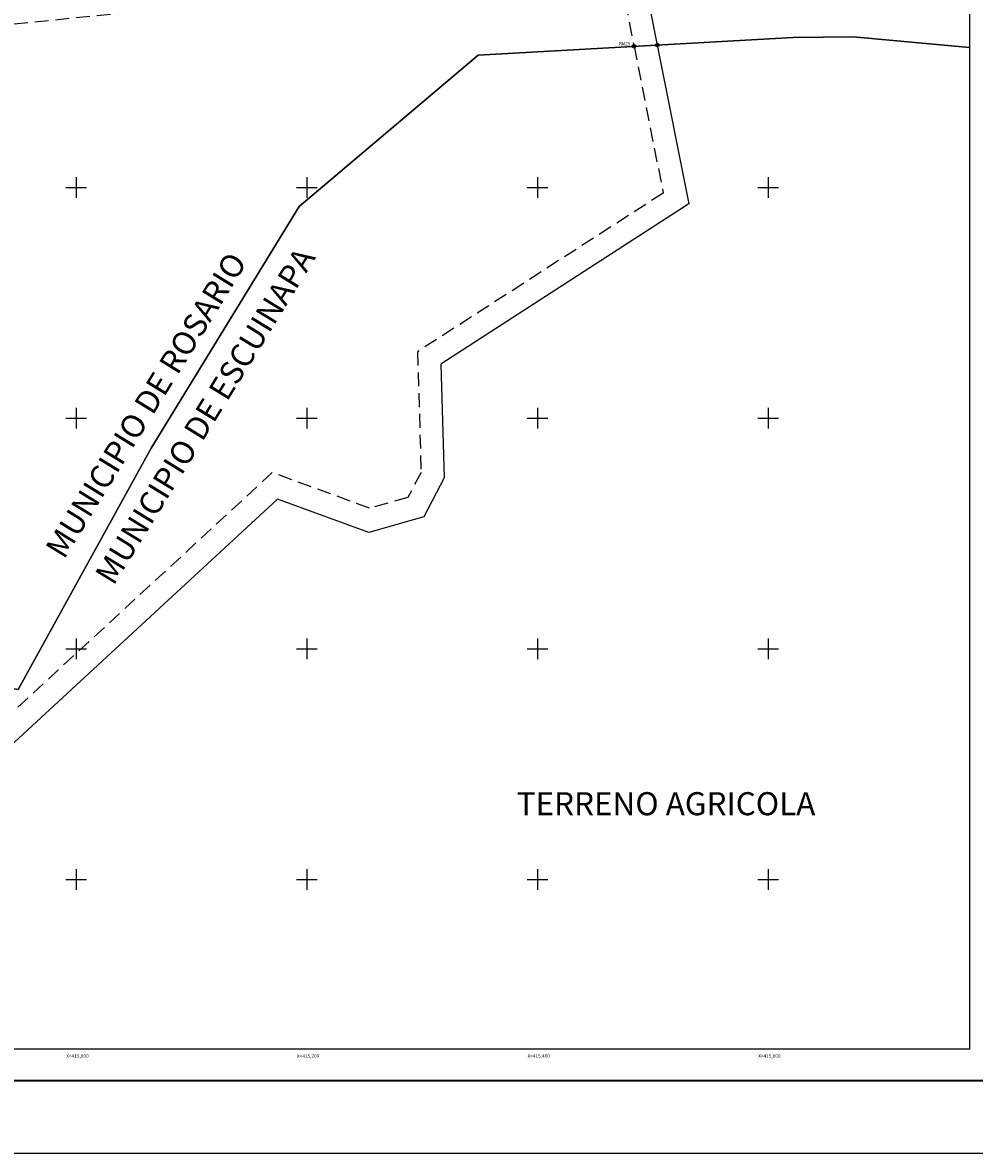
# Model space of a CAD drawing. Units: inches. Extents: x 413850 to 416250, y 2524563 to 2526363.
# Drawn here: x 414954 to 415779, y 2524563 to 2525543 of the extents above; entities that cross this region are included whole.
import ezdxf
from ezdxf.enums import TextEntityAlignment as Align

# ---------------------------------------------------------------- set-up
doc = ezdxf.new("R2010")
doc.units = ezdxf.units.IN
doc.header["$LTSCALE"] = 40
doc.header["$MEASUREMENT"] = 0
doc.header["$PDMODE"] = 32
doc.header["$PDSIZE"] = 3
doc.linetypes.add('OCULTA3', pattern=[0.45, 0.3, -0.15])
for name, color, linetype in [('Cuadricula', 7, 'Continuous'), ('CVL_CUADCON_TIT', 7, 'Continuous'), ('CVL_PUNTO', 7, 'Continuous'), ('CVL_PUNTO_NUM', 7, 'Continuous'), ('CVL_RET_TX', 7, 'Continuous'), ('CVL_RETUTM', 8, 'Continuous'), ('mun_sin', 100, 'Continuous'), ('PLEAMAR', 1, 'OCULTA3'), ('ZOFEMAT', 5, 'Continuous')]:
    doc.layers.add(name, color=color, linetype=linetype)
doc.styles.add('MONOTXT2', font='MONOTXT2.shx')
doc.styles.add('MONOTXT4', font='MONOTXT4.shx')

msp = doc.modelspace()

# ---------------------------------------------------------------- linework, layer by layer
at = {"layer": 'Cuadricula', "color": 7, "linetype": 'Continuous'}
msp.add_lwpolyline([(413974.69, 2526253.01), (415774.69, 2526253.01), (415774.69, 2524653.01), (413974.69, 2524653.01)], close=True, dxfattribs=at)
at = {"layer": 'CVL_CUADCON_TIT', "color": 7, "elevation": 2.32}
msp.add_lwpolyline([(413850.49, 2526362.65), (416250.49, 2526362.65), (416250.49, 2524562.65), (413850.49, 2524562.65)], close=True, dxfattribs=at)
at = {"layer": 'CVL_CUADCON_TIT', "color": 7}
msp.add_lwpolyline([(416167.3, 2524625.75, 1.6, 1.6, 0), (413915.45, 2524625.75, 1.6, 1.6, 0), (413915.45, 2526287.06, 1.6, 1.6, 0), (416167.3, 2526287.06, 1.6, 1.6, 0)], format="xyseb", close=True, dxfattribs=at)
at = {"layer": 'CVL_PUNTO', "color": 7}
for p in [(415483.76, 2525522.28), (415503.93, 2525523.4)]:
    msp.add_point(p, dxfattribs=at)
at = {"layer": 'CVL_RETUTM', "color": 8, "linetype": 'Continuous'}
for p, q in [((415000, 2525409), (415000, 2525391)), ((415200, 2525409), (415200, 2525391)), ((415400, 2525409), (415400, 2525391)), ((415600, 2525409), (415600, 2525391)), ((414991, 2525400), (415009, 2525400)), ((415191, 2525400), (415209, 2525400)), ((415391, 2525400), (415409, 2525400)), ((415591, 2525400), (415609, 2525400)), ((415000, 2525209), (415000, 2525191)), ((415200, 2525209), (415200, 2525191)), ((415400, 2525209), (415400, 2525191)), ((415600, 2525209), (415600, 2525191)), ((414991, 2525200), (415009, 2525200)), ((415191, 2525200), (415209, 2525200)), ((415391, 2525200), (415409, 2525200)), ((415591, 2525200), (415609, 2525200)), ((415000, 2525009), (415000, 2524991)), ((415200, 2525009), (415200, 2524991)), ((415400, 2525009), (415400, 2524991)), ((415600, 2525009), (415600, 2524991)), ((414991, 2525000), (415009, 2525000)), ((415191, 2525000), (415209, 2525000)), ((415391, 2525000), (415409, 2525000)), ((415591, 2525000), (415609, 2525000)), ((415000, 2524809), (415000, 2524791)), ((415200, 2524809), (415200, 2524791)), ((415400, 2524809), (415400, 2524791)), ((415600, 2524809), (415600, 2524791)), ((414991, 2524800), (415009, 2524800)), ((415191, 2524800), (415209, 2524800)), ((415391, 2524800), (415409, 2524800)), ((415591, 2524800), (415609, 2524800))]:
    msp.add_line(p, q, dxfattribs=at)
at = {"layer": 'mun_sin', "color": 150}
msp.add_lwpolyline([(414036.29, 2524653.01), (414208.38, 2524893.74), (414323.91, 2525089.91), (414387.17, 2525311.67), (414513.58, 2525768.21), (414618.76, 2525638.92), (414647.12, 2525352.84), (414715.06, 2525002), (414949.62, 2524964.88), (415065.05, 2525174.05), (415193.48, 2525383.33), (415348.58, 2525514.74), (415621.76, 2525529.98), (415673.81, 2525530.41), (415774.69, 2525521.15)], dxfattribs=at)
at = {"layer": 'mun_sin', "color": 230}
msp.add_lwpolyline([(415774.69, 2525521.15), (415673.81, 2525530.41), (415621.76, 2525529.98), (415348.58, 2525514.74), (415193.48, 2525383.33), (415065.05, 2525174.05), (414949.62, 2524964.88), (414715.06, 2525002), (414647.12, 2525352.84), (414618.76, 2525638.92), (414513.58, 2525768.21), (414387.17, 2525311.67), (414323.91, 2525089.91), (414208.38, 2524893.74), (414036.29, 2524653.01)], dxfattribs=at)
at = {"layer": 'PLEAMAR'}
msp.add_lwpolyline([(414644.05, 2525383.79), (414696.74, 2525385.96), (414742.18, 2525391.63), (414770.57, 2525470.15), (414877.72, 2525529.71), (414928.26, 2525539.81), (415036.42, 2525550.92), (415138.48, 2525618.35), (415196.92, 2525677.25), (415199.21, 2525682.37), (415210.32, 2525871.43), (415213.4, 2525875.18), (415266.89, 2525889.15), (415272.47, 2525888.57), (415318.19, 2525865.74), (415321.72, 2525861.52), (415375.4, 2525679.47), (415378.7, 2525674.87), (415465.54, 2525613.9), (415483.76, 2525522.28)], dxfattribs=at)
at = {"layer": 'PLEAMAR', "color": 8}
msp.add_lwpolyline([(415483.76, 2525522.28), (415483.76, 2525522.28), (415509.06, 2525395.04), (415295.96, 2525257.56), (415299.07, 2525152.97), (415287.67, 2525131.23), (415254.49, 2525121.91), (415170.03, 2525152.76), (414909.45, 2524912.59), (414564.3, 2524815.11), (414504.39, 2524780.19), (414505.07, 2524716.31), (414536.99, 2524653.01)], dxfattribs=at)
at = {"layer": 'ZOFEMAT'}
msp.add_lwpolyline([(414642.07, 2525403.73), (414695.08, 2525405.91), (414727.54, 2525409.96), (414754.31, 2525483.99), (414870.73, 2525548.71), (414925.27, 2525559.61), (415029.49, 2525570.31), (415125.74, 2525633.9), (415179.51, 2525688.1), (415190.74, 2525879.09), (415202.06, 2525892.89), (415265.34, 2525909.42), (415278.16, 2525908.09), (415330.85, 2525881.77), (415339.73, 2525871.17), (415393.46, 2525688.95), (415483.6, 2525625.66), (415503.93, 2525523.4)], dxfattribs=at)
at = {"layer": 'ZOFEMAT', "color": 8}
msp.add_lwpolyline([(415503.93, 2525523.4), (415503.93, 2525523.4), (415531.32, 2525385.61), (415316.29, 2525246.88), (415319.22, 2525148.33), (415301.38, 2525114.3), (415253.69, 2525100.91), (415174.62, 2525129.79), (414919.49, 2524894.64), (414572.18, 2524796.56), (414524.52, 2524768.77), (414525.02, 2524721.17), (414559.39, 2524653.01)], dxfattribs=at)

# ---------------------------------------------------------------- texts
at = {"layer": 'Cuadricula', "color": 7, "char_height": 20, "width": 418.9161, "attachment_point": 1, "rotation": 58.36092, "style": 'MONOTXT2'}
for s, insert in [('{\\fArial|b0|i0|c238|p34;MUNICIPIO DE ROSARIO}', (414972.41, 2525087.34)), ('{\\fArial|b0|i0|c238|p34;MUNICIPIO DE ESCUINAPA}', (415015.37, 2525064.52))]:
    msp.add_mtext(s, dxfattribs=dict(at, insert=insert))
at = {"layer": 'CVL_PUNTO_NUM', "color": 7, "style": 'MONOTXT4'}
msp.add_text('PM29', height=3, dxfattribs=at).set_placement((415470.15, 2525522.88))
at = {"layer": 'CVL_RET_TX', "color": 7, "style": 'MONOTXT4'}
for s, p in [('X=415,000', (415010.81, 2524647.13)), ('X=415,200', (415210.81, 2524647.13)), ('X=415,400', (415410.81, 2524647.13)), ('X=415,600', (415610.81, 2524647.13))]:
    msp.add_text(s, height=3, dxfattribs=at).set_placement(p, align=Align.MIDDLE_RIGHT)
at = {"layer": 'CVL_RET_TX', "color": 7, "insert": (415381.97, 2524875.76), "char_height": 20, "width": 418.9161, "attachment_point": 1, "style": 'MONOTXT4'}
msp.add_mtext('{\\fArial|b0|i0|c238|p34;TERRENO AGRICOLA}', dxfattribs=at)

doc.saveas('drawing.dxf')
